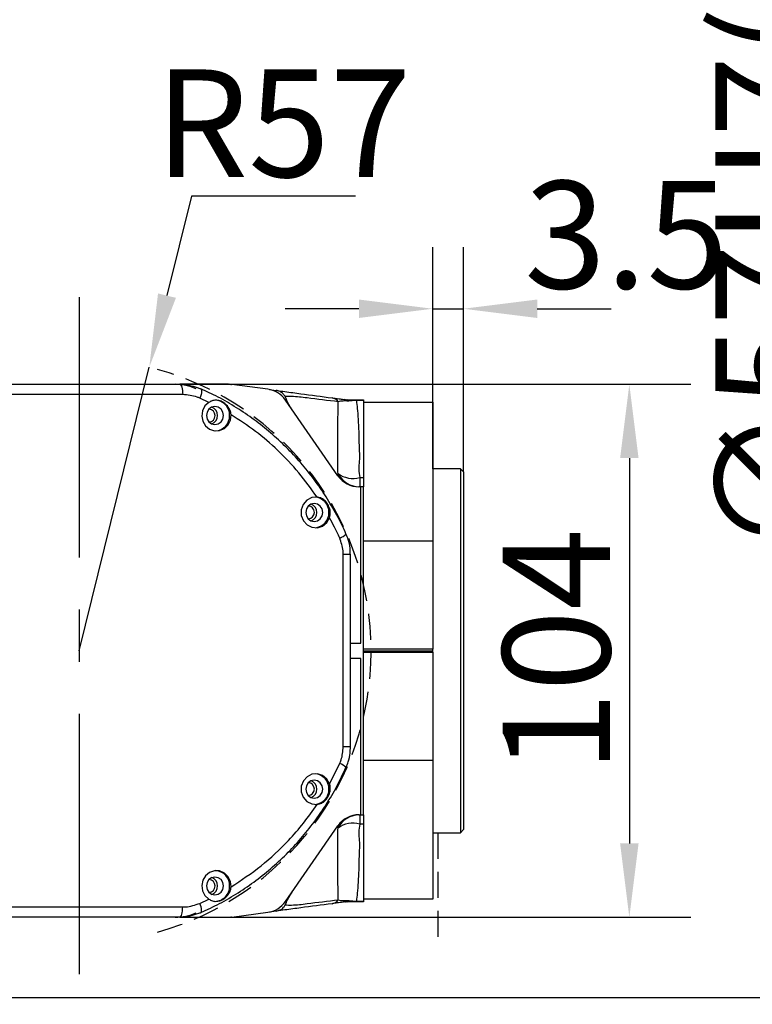
# Model space of a CAD drawing. Units: millimetres. Extents: x -3 to 420, y 0 to 297.
# Drawn here: x 338 to 374, y 42 to 90 of the extents above; entities that cross this region are included whole.
import ezdxf

# ---------------------------------------------------------------- set-up
doc = ezdxf.new("R2010")
doc.units = ezdxf.units.MM
doc.header["$PDSIZE"] = -1
doc.linetypes.add('CENTERX2', pattern=[20.32, 12.7, -2.54, 2.54, -2.54])
doc.linetypes.add('HIDDEN', pattern=[1.905, 1.27, -0.635])
for name, color, linetype, lineweight in [('中心线层', 7, 'CENTERX2', 25), ('尺寸线层', 3, 'Continuous', 18), ('粗实线层', 7, 'Continuous', 25), ('虚线层', 7, 'HIDDEN', 25)]:
    doc.layers.add(name, color=color, linetype=linetype, lineweight=lineweight)
doc.styles.add('标准', font='txt', dxfattribs={"width": 0.667})
doc.dimstyles.new('ISO_尺寸', dxfattribs={"dimscale": 1.5, "dimtxt": 3.5, "dimasz": 4, "dimexe": 2, "dimexo": 0, "dimtad": 1, "dimdsep": 46, "dimtxsty": '标准', "dimblk": '_CAXARROW', "dimcen": 0, "dimdle": 6, "dimazin": 2, "dimtfac": 0.707107, "dimtdec": 3, "dimtmove": 2, "dimatfit": 3, "dimfxl": 1, "dimfrac": 2, "dimtolj": 1, "dimtzin": 0, "dimarcsym": 1})

# ---------------------------------------------------------------- blocks, each defined once
blk = doc.blocks.new('_CAXARROW')
blk.add_hatch(color=0).paths.add_polyline_path([(0, 0), (-1, 0.125), (-1, -0.125)], flags=0)
blk = doc.blocks.new('*D80')
at = {"layer": 'Defpoints', "color": 0}
for p in [(361.235, 111.098), (361.235, 96.848), (386.316, 96.848)]:
    blk.add_point(p, dxfattribs=at)
at = {"layer": '尺寸线层', "color": 0, "linetype": 'Continuous', "lineweight": -2}
for p, q in [((361.235, 111.098), (389.316, 111.098)), ((386.316, 107.498), (386.316, 100.448)), ((361.235, 96.848), (389.316, 96.848)), ((386.316, 96.848), (386.316, 63.109))]:
    blk.add_line(p, q, dxfattribs=at)
at = {"layer": '尺寸线层', "color": 0, "lineweight": -2, "xscale": 3.6, "yscale": 3.6, "zscale": 3.6}
for p, rotation in [((386.316, 111.098), 90), ((386.316, 96.848), 270)]:
    blk.add_blockref('_CAXARROW', p, dxfattribs=dict(at, rotation=rotation))
at = {"layer": '尺寸线层', "color": 0, "insert": (386.316, 76.853), "char_height": 5.25, "attachment_point": 5, "rotation": 90, "style": '标准', "bg_fill": 3, "box_fill_scale": 1.1, "bg_fill_color": 257, "bg_fill_transparency": 0}
blk.add_mtext('\\fSimSun|b0|i0|c134|p34;∅\\fSimSun|b0|i0|c134|p0;57H7({\\H0.707107x;\\S+0.03^  0;})\\PH7深10', dxfattribs=at)
blk = doc.blocks.new('*D83')
at = {"layer": 'Defpoints', "color": 0}
for p in [(345.756, 71.764), (345.756, 45.764), (367.689, 45.764)]:
    blk.add_point(p, dxfattribs=at)
at = {"layer": '尺寸线层', "color": 0, "linetype": 'Continuous', "lineweight": -2}
for p, q in [((345.756, 71.764), (370.689, 71.764)), ((367.689, 68.164), (367.689, 49.364)), ((345.756, 45.764), (370.689, 45.764))]:
    blk.add_line(p, q, dxfattribs=at)
at = {"layer": '尺寸线层', "color": 0, "lineweight": -2, "xscale": 3.6, "yscale": 3.6, "zscale": 3.6}
for p, rotation in [((367.689, 71.764), 90), ((367.689, 45.764), 270)]:
    blk.add_blockref('_CAXARROW', p, dxfattribs=dict(at, rotation=rotation))
at = {"layer": '尺寸线层', "color": 0, "insert": (364.127, 58.764), "char_height": 5.25, "attachment_point": 5, "rotation": 90, "style": '标准', "bg_fill": 3, "box_fill_scale": 1.1, "bg_fill_color": 257, "bg_fill_transparency": 0}
blk.add_mtext('\\A1;\\fSimSun|b0|i0|c134|p0;104', dxfattribs=at)
blk = doc.blocks.new('*D94')
at = {"layer": 'Defpoints', "color": 0}
for p in [(359.596, 75.451), (358.096, 67.639), (359.596, 67.489)]:
    blk.add_point(p, dxfattribs=at)
at = {"layer": '尺寸线层', "color": 0, "linetype": 'Continuous', "lineweight": -2}
for p, q in [((358.096, 67.639), (358.096, 78.451)), ((359.596, 67.489), (359.596, 78.451)), ((354.496, 75.451), (350.896, 75.451)), ((358.096, 75.451), (359.596, 75.451)), ((363.196, 75.451), (366.796, 75.451))]:
    blk.add_line(p, q, dxfattribs=at)
at = {"layer": '尺寸线层', "color": 0, "lineweight": -2, "xscale": 3.6, "yscale": 3.6, "zscale": 3.6}
blk.add_blockref('_CAXARROW', (358.096, 75.451), dxfattribs=at)
at = {"layer": '尺寸线层', "color": 0, "lineweight": -2, "xscale": 3.6, "yscale": 3.6, "zscale": 3.6, "rotation": 180}
blk.add_blockref('_CAXARROW', (359.596, 75.451), dxfattribs=at)
at = {"layer": '尺寸线层', "color": 0, "insert": (367.539, 79.061), "char_height": 5.25, "attachment_point": 5, "style": '标准', "bg_fill": 3, "box_fill_scale": 1.1, "bg_fill_color": 257, "bg_fill_transparency": 0}
blk.add_mtext('\\A1;{3.5}', dxfattribs=at)
blk = doc.blocks.new('*D85')
at = {"layer": 'Defpoints', "color": 0}
for p in [(344.27, 72.596), (340.846, 58.764)]:
    blk.add_point(p, dxfattribs=at)
at = {"layer": '尺寸线层', "color": 0, "linetype": 'Continuous', "lineweight": -2}
for p, q in [((346.335, 80.939), (345.135, 76.091)), ((354.335, 80.939), (346.335, 80.939)), ((340.846, 58.764), (344.27, 72.596))]:
    blk.add_line(p, q, dxfattribs=at)
at = {"layer": '尺寸线层', "color": 0, "lineweight": -2, "xscale": 3.6, "yscale": 3.6, "zscale": 3.6, "rotation": 256.0974421972288}
blk.add_blockref('_CAXARROW', (344.27, 72.596), dxfattribs=at)
at = {"layer": '尺寸线层', "color": 0, "insert": (350.804, 84.501), "char_height": 5.25, "attachment_point": 5, "style": '标准', "bg_fill": 3, "box_fill_scale": 1.1, "bg_fill_color": 257, "bg_fill_transparency": 0}
blk.add_mtext('\\A1;\\fSimSun|b0|i0|c134|p0;R57', dxfattribs=at)

msp = doc.modelspace()

# ---------------------------------------------------------------- linework, layer by layer
at = {"layer": '中心线层'}
msp.add_line((340.84648368, 76.01143367), (340.84648368, 41.51606455), dxfattribs=at)
at = {"layer": '粗实线层'}
for p, q in [((336.36223866, 71.76374911), (345.75624024, 71.76374911)), ((348.13955435, 71.76374911), (345.75624024, 71.76374911)), ((348.25437905, 71.75936306), (348.28639435, 71.75509435)), ((350.04776273, 71.52331491), (348.30271209, 71.75305518)), ((345.90246744, 71.26374911), (336.50846586, 71.26374911)), ((346.77589584, 71.5463578), (346.79220265, 71.54298239)), ((347.09232976, 71.39575568), (346.78997032, 71.53800251)), ((350.13583111, 71.50850278), (350.45655362, 71.46573978)), ((347.17548399, 70.87986476), (346.73429305, 71.0865533)), ((353.47362455, 67.30150665), (350.91183948, 70.99625128)), ((354.37898974, 71.01374911), (354.72148368, 71.01374911)), ((354.37898974, 71.01374911), (354.37898974, 70.97453342)), ((354.72148368, 70.97453342), (354.37898974, 70.97453342)), ((354.72148368, 71.01374911), (354.72148368, 70.97453342)), ((354.72148368, 70.97453342), (354.72148368, 67.21633531)), ((354.72148368, 70.88874911), (358.09648368, 70.88874911)), ((354.72148368, 70.88874911), (354.72148368, 67.21633531)), ((358.09648368, 70.88874911), (358.09648368, 64.10667668)), ((359.44648368, 67.63874911), (358.09648368, 67.63874911)), ((359.59648368, 67.48874911), (359.44648368, 67.63874911)), ((359.44648368, 67.63874911), (359.44648368, 49.88874911)), ((359.59648368, 67.48874911), (359.59648368, 50.03874911)), ((354.53432, 67.21633531), (354.53432, 66.76374911)), ((354.53432, 67.21633531), (354.72148368, 67.21633531)), ((354.72148368, 67.21633531), (354.72148368, 66.76374911)), ((354.59648368, 66.76374911), (354.50085904, 66.76374911)), ((354.59648368, 59.13874911), (354.59648368, 66.76374911)), ((354.72148368, 66.76374911), (354.59648368, 66.76374911)), ((354.72148368, 50.76374911), (354.72148368, 66.76374911)), ((358.09648368, 64.10667668), (354.72148368, 64.10667668)), ((358.09648368, 64.10667668), (358.09648368, 58.83874911)), ((353.73391195, 54.07333335), (353.73391195, 63.45416487)), ((354.08768278, 63.45416487), (353.73391195, 63.45416487)), ((354.08768475, 54.07333335), (354.08768475, 63.45416487)), ((354.08768475, 59.13874911), (354.59648368, 59.13874911)), ((358.09648368, 58.83874911), (354.72148368, 58.83874911)), ((354.72148368, 58.76374911), (358.09648368, 58.76374911)), ((354.72148368, 58.68874911), (358.09648368, 58.68874911)), ((358.09648368, 58.76374911), (358.09648368, 58.83874911)), ((358.09648368, 58.68874911), (358.09648368, 58.76374911)), ((358.09648368, 58.68874911), (358.09648368, 53.42082154)), ((354.59648368, 58.38874911), (354.08768475, 58.38874911)), ((354.59648368, 50.76374911), (354.59648368, 58.38874911)), ((354.08768317, 54.07333335), (353.73391195, 54.07333335)), ((354.72148368, 53.42082154), (358.09648368, 53.42082154)), ((358.09648368, 53.42082154), (358.09648368, 46.63874911)), ((353.06645118, 52.26953991), (353.56145506, 53.2652926)), ((354.50085904, 50.76374911), (354.59648368, 50.76374911)), ((354.53432, 50.76374911), (354.53432, 50.3111629)), ((354.59648368, 50.76374911), (354.72148368, 50.76374911)), ((354.72148368, 50.76374911), (354.72148368, 50.3111629)), ((350.91183948, 46.53124693), (353.47362455, 50.22599156)), ((351.98422658, 49.9979951), (351.98206973, 49.99617112)), ((354.72148368, 50.3111629), (354.53432, 50.3111629)), ((354.72148368, 50.3111629), (354.72148368, 46.63874911)), ((354.72148368, 50.3111629), (354.72148368, 46.55296479)), ((359.59648368, 50.03874911), (359.44648368, 49.88874911)), ((358.09648368, 49.88874911), (359.44648368, 49.88874911)), ((346.73429305, 46.44094491), (347.17548399, 46.64763345)), ((358.09648368, 46.63874911), (354.72148368, 46.63874911)), ((336.48952236, 46.26374911), (345.90246744, 46.26374911)), ((346.78920276, 45.9913021), (347.1472774, 46.16207198)), ((354.37898974, 46.55296479), (354.72148368, 46.55296479)), ((354.37898974, 46.55296479), (354.37898974, 46.51374911)), ((354.72148368, 46.51374911), (354.37898974, 46.51374911)), ((354.72148368, 46.55296479), (354.72148368, 46.51374911)), ((345.75624024, 45.76374911), (336.34329516, 45.76374911)), ((345.75624024, 45.76374911), (348.13955435, 45.76374911)), ((346.77589584, 45.98114041), (346.79230046, 45.98456042)), ((348.28639435, 45.77240386), (348.25437905, 45.76813516)), ((348.30271209, 45.77444303), (350.04776273, 46.00418331)), ((350.45655362, 46.06175843), (350.13583111, 46.01899543))]:
    msp.add_line(p, q, dxfattribs=at)
for points in [[(345.75624024, 71.76374911), (345.78476775, 71.75414175), (345.81219897, 71.72568887), (345.83747972, 71.67948391), (345.85963848, 71.6173025), (345.87782371, 71.54153422), (345.89133656, 71.45509082), (345.89965773, 71.36129427), (345.90246744, 71.26374911)], [(346.79220265, 71.54298239), (346.80081425, 71.53752279), (346.81755686, 71.51135727), (346.82548026, 71.46886677), (346.82427996, 71.41168418), (346.81400208, 71.34200699), (346.7950416, 71.26251287), (346.76812715, 71.17625671), (346.73429305, 71.0865533)], [(347.17548399, 70.87986476), (346.98677855, 70.70635045), (346.86689041, 70.47541748), (346.83053597, 70.21541315), (346.88217779, 69.95825328), (347.01547678, 69.73550453), (347.21407033, 69.57450956), (347.45358086, 69.49503068), (347.70460819, 69.50682403), (347.93633842, 69.60844194), (348.12032641, 69.78741071), (348.23398742, 70.02176173), (348.26336945, 70.28272813)], [(347.89266183, 70.23858571), (347.86081514, 70.40600971), (347.77012343, 70.54794492), (347.6343937, 70.642783), (347.47428956, 70.67608571), (347.31418543, 70.642783), (347.1784557, 70.54794492), (347.08776399, 70.40600971), (347.0559173, 70.23858571), (347.08776399, 70.07116171), (347.1784557, 69.92922649), (347.31418543, 69.83438841), (347.47428956, 69.80108571), (347.6343937, 69.83438841), (347.77012343, 69.92922649), (347.86081514, 70.07116171), (347.89266183, 70.23858571)], [(352.45712663, 66.26067371), (352.19358699, 66.2344049), (351.95711366, 66.10994872), (351.77992551, 65.90426197), (351.68616393, 65.64536892), (351.68860367, 65.36854303), (351.78691233, 65.11150107), (351.96769563, 64.9092643), (352.20632233, 64.78938693), (352.4702802, 64.76820192), (352.7236057, 64.84859568), (352.93178393, 65.01961476), (353.06645118, 65.2579583)], [(352.73750158, 65.51374911), (352.70565489, 65.68117311), (352.61496318, 65.82310832), (352.47923345, 65.9179464), (352.31912931, 65.95124911), (352.15902518, 65.9179464), (352.02329545, 65.82310832), (351.93260374, 65.68117311), (351.90075705, 65.51374911), (351.93260374, 65.34632511), (352.02329545, 65.20438989), (352.15902518, 65.10955181), (352.31912931, 65.07624911), (352.47923345, 65.10955181), (352.61496318, 65.20438989), (352.70565489, 65.34632511), (352.73750158, 65.51374911)], [(353.06645118, 52.26953991), (352.93178393, 52.50788345), (352.7236057, 52.67890254), (352.4702802, 52.75929629), (352.20632233, 52.73811129), (351.96769563, 52.61823392), (351.78691233, 52.41599715), (351.68860367, 52.15895519), (351.68616393, 51.88212929), (351.77992551, 51.62323624), (351.95711366, 51.41754949), (352.19358699, 51.29309331), (352.45712663, 51.26682451)], [(352.73750158, 52.01374911), (352.70565489, 52.18117311), (352.61496318, 52.32310832), (352.47923345, 52.4179464), (352.31912931, 52.45124911), (352.15902518, 52.4179464), (352.02329545, 52.32310832), (351.93260374, 52.18117311), (351.90075705, 52.01374911), (351.93260374, 51.84632511), (352.02329545, 51.70438989), (352.15902518, 51.60955181), (352.31912931, 51.57624911), (352.47923345, 51.60955181), (352.61496318, 51.70438989), (352.70565489, 51.84632511), (352.73750158, 52.01374911)], [(348.26336945, 47.24477009), (348.23398742, 47.50573649), (348.12032641, 47.7400875), (347.93633842, 47.91905627), (347.70460819, 48.02067419), (347.45358086, 48.03246753), (347.21407033, 47.95298866), (347.01547678, 47.79199369), (346.88217779, 47.56924493), (346.83053597, 47.31208506), (346.86689041, 47.05208073), (346.98677855, 46.82114777), (347.17548399, 46.64763345)], [(347.89266183, 47.28891251), (347.86081514, 47.45633651), (347.77012343, 47.59827172), (347.6343937, 47.6931098), (347.47428956, 47.72641251), (347.31418543, 47.6931098), (347.1784557, 47.59827172), (347.08776399, 47.45633651), (347.0559173, 47.28891251), (347.08776399, 47.12148851), (347.1784557, 46.97955329), (347.31418543, 46.88471521), (347.47428956, 46.85141251), (347.6343937, 46.88471521), (347.77012343, 46.97955329), (347.86081514, 47.12148851), (347.89266183, 47.28891251)], [(345.75624024, 45.76374911), (345.78476775, 45.77335647), (345.81219897, 45.80180934), (345.83747972, 45.8480143), (345.85963848, 45.91019572), (345.87782371, 45.98596399), (345.89133656, 46.07240739), (345.89965773, 46.16620395), (345.90246744, 46.26374911)], [(346.79230046, 45.98456042), (346.80081425, 45.98997543), (346.81755686, 46.01614095), (346.82548026, 46.05863144), (346.82427996, 46.11581403), (346.81400208, 46.18549122), (346.7950416, 46.26498535), (346.76812715, 46.35124151), (346.73429305, 46.44094491)]]:
    msp.add_lwpolyline(points, dxfattribs=at)
for centre, radius, start, end in [((345.53689944, 69.26374911), 2.5, 65.929385377, 90), ((348.13955435, 70.51374911), 1.25, 82.5, 90), ((348.18829719, 71.26374911), 0.5, 82.405356631, 90), ((349.88460499, 70.28400883), 1.25, 34.735859336, 82.5), ((353.12291099, 70.66263173), 0.4436819, 34.220221001, 81.942192717), ((347.16592442, 70.24555187), 0.43433887, 359.081019773, 68.08082726), ((347.46075905, 70.25772034), 0.7309906, 358.500036562, 88.939403975), ((353.9294499, 72.26374911), 1.25, 262.405356631, 270), ((353.91265392, 71.84186875), 0.8296006, 262.409604418, 269.878885325), ((347.17484767, 70.24526771), 0.30589782, 358.748337766, 88.691102771), ((347.17484767, 70.23190371), 0.30589782, 271.308897229, 1.251662234), ((347.16592442, 70.23161954), 0.43433887, 291.919172754, 0.918980227), ((347.45661938, 70.22261102), 0.73505339, 274.230716307, 1.245289102), ((354.50085904, 68.01374911), 1.25, 214.735859336, 270), ((354.5443277, 67.95893153), 1.19522432, 207.069577796, 269.520252452), ((354.20866484, 68.3848441), 1.21303919, 233.082466391, 285.572778662), ((352.01968742, 65.52043111), 0.30589782, 358.748337766, 88.691102771), ((352.01076417, 65.52071527), 0.43433887, 359.081019778, 68.080826944), ((352.3042684, 65.53227662), 0.73230493, 358.550246401, 85.973748179), ((352.01968742, 65.50706711), 0.30589782, 271.308897229, 1.251662234), ((352.01076417, 65.50678294), 0.43433887, 291.91917305, 0.918980222), ((352.30145913, 65.49777442), 0.73505339, 274.230716315, 1.245289102), ((353.29673569, 65.00369545), 0.78732683, 289.647078695, 316.922650079), ((353.2964969, 52.52336106), 0.78782311, 43.089617426, 70.347367271), ((352.01076417, 52.02071527), 0.43433887, 359.081019777, 68.080827027), ((352.3042684, 52.03227662), 0.73230493, 358.550246401, 85.973748178), ((352.01968742, 52.02043111), 0.30589782, 358.748337766, 88.691102771), ((352.01968742, 52.00706711), 0.30589782, 271.308897229, 1.251662234), ((352.01076417, 52.00678294), 0.43433887, 291.919172973, 0.918980223), ((352.30145913, 51.99777442), 0.73505339, 274.230716318, 1.245289102), ((354.50085904, 49.51374911), 1.25, 90, 145.264140664), ((354.5443277, 49.56856669), 1.19522432, 90.479747548, 152.930422204), ((354.20866484, 49.14265411), 1.21303919, 74.427221338, 126.917533609), ((347.45942865, 47.30744002), 0.73230493, 358.550246401, 85.97374818), ((347.17484767, 47.29559451), 0.30589782, 358.748337766, 88.691102771), ((347.16592442, 47.29587867), 0.43433887, 359.081019777, 68.080827026), ((347.17484767, 47.28223051), 0.30589782, 271.308897229, 1.251662234), ((347.16592442, 47.28194634), 0.43433887, 291.919172974, 0.918980223), ((347.45802396, 47.27239338), 0.7336612, 271.270377505, 1.290181957), ((353.12291099, 46.86486649), 0.4436819, 278.057807283, 325.779778999), ((349.88460499, 47.24348938), 1.25, 277.5, 325.264140664), ((353.9294499, 45.26374911), 1.25, 90, 97.594643369), ((353.91265392, 45.68562947), 0.8296006, 90.121114675, 97.590395582), ((345.53689944, 48.26374911), 2.5, 270, 294.070614623), ((348.13955435, 47.01374911), 1.25, 270, 277.5), ((348.18829719, 46.26374911), 0.5, 270, 277.594643369)]:
    msp.add_arc(centre, radius, start, end, dxfattribs=at)
for points, knots in [([(345.75624024, 71.76374911), (346.0489947, 71.7377034), (346.39975362, 71.70649716), (346.7225204, 71.56908194), (346.77589584, 71.5463578)], [0, 0, 0, 0, 3.4975978265, 4.1905889935, 4.1905889935, 4.1905889935, 4.1905889935]), ([(346.73429305, 71.0865533), (346.69085914, 71.10504269), (346.42755506, 71.21712867), (346.14141044, 71.24253431), (345.90246744, 71.26374911)], [0, 0, 0, 0, 0.5639096577, 3.4185205413, 3.4185205413, 3.4185205413, 3.4185205413]), ([(353.86580718, 64.46317717), (353.85136779, 64.49843073), (353.70621779, 64.8528123), (353.3647868, 65.49722386), (352.8390375, 66.38892415), (352.24100853, 67.23759736), (351.58297473, 68.04159238), (350.86738971, 68.79297745), (350.09928782, 69.48758157), (349.28314667, 70.12511916), (348.4186407, 70.6976874), (347.6860384, 71.12364538), (347.23213745, 71.33167861), (347.09232976, 71.39575568)], [0, 0, 0, 0, 0.4505808899, 4.5294021449, 8.6312290158, 12.7534759453, 16.8927944543, 21.0455568486, 25.1877618328, 29.3443038161, 33.5307839857, 37.7346907346, 39.605913707, 39.605913707, 39.605913707, 39.605913707]), ([(350.45655362, 71.46573978), (350.45873671, 71.4654487), (350.62210967, 71.44366564), (351.00956553, 71.39200486), (351.91770191, 71.27092001), (352.67814335, 71.16952782), (353.18510283, 71.10193322)], [0, 0, 0, 0, 0.0212681483, 1.5916179802, 4.7313584878, 11.0107845314, 11.0107845314, 11.0107845314, 11.0107845314]), ([(350.9023944, 71.16406899), (350.86999952, 71.21440039), (350.80531171, 71.31490483), (350.64643741, 71.42258051), (350.5224562, 71.45076058), (350.45655362, 71.46573978)], [0, 0, 0, 0, 0.7146319668, 1.4270153634, 2.2353660619, 2.2353660619, 2.2353660619, 2.2353660619]), ([(353.48978363, 70.91214744), (352.98179274, 70.97423929), (352.21912877, 71.06745988), (351.36640518, 71.17772599), (351.00671649, 71.16713945), (350.9023944, 71.16406899)], [0, 0, 0, 0, 6.101289674, 9.1600731684, 10.4096441132, 10.4096441132, 10.4096441132, 10.4096441132]), ([(351.18835835, 70.59744085), (351.15041255, 70.65689701), (351.03624754, 70.83577883), (350.95598172, 71.03263994), (350.9023944, 71.16406899)], [0, 0, 0, 0, 0.8454929506, 2.5437786387, 2.5437786387, 2.5437786387, 2.5437786387]), ([(353.18510283, 71.10193322), (353.28733796, 71.08830187), (353.43400538, 71.06874621), (353.68779213, 71.03490798), (353.78723407, 71.02164905), (353.80307178, 71.01953736)], [0, 0, 0, 0, 1.6439357678, 2.3584046267, 2.4937512456, 2.4937512456, 2.4937512456, 2.4937512456]), ([(348.26336945, 70.28272813), (348.25205105, 70.35219008), (348.22665315, 70.50805914), (348.09673437, 70.70418806), (347.91899456, 70.86475909), (347.71809992, 70.96798312), (347.51775163, 70.99987772), (347.33466183, 70.96835557), (347.22109094, 70.90521877), (347.17548399, 70.87986476)], [0, 0, 0, 0, 0.7921054638, 1.7774439337, 2.6212645142, 3.4721459281, 4.3762634852, 5.3032369078, 5.9252789288, 5.9252789288, 5.9252789288, 5.9252789288]), ([(353.47654369, 67.70065146), (353.47654369, 67.70065531), (353.47629411, 67.94213875), (353.47593019, 68.45551342), (353.47528449, 69.18358721), (353.4759119, 69.86145976), (353.47786086, 70.45007217), (353.48580948, 70.75812637), (353.48978363, 70.91214744)], [0, 0, 0, 0, 0.0000357981, 2.24861116, 4.9438106088, 7.6388823796, 10.2427841158, 12.8464818302, 12.8464818302, 12.8464818302, 12.8464818302]), ([(353.97588557, 70.94788593), (353.94588609, 70.94926746), (353.84984475, 70.95369032), (353.65313541, 70.9499332), (353.55777385, 70.92787462), (353.48978363, 70.91214744)], [0, 0, 0, 0, 0.2257905023, 0.722853109, 1.9575536763, 1.9575536763, 1.9575536763, 1.9575536763]), ([(353.97588557, 70.94788593), (353.97453888, 70.9484038), (353.9691522, 70.95047523), (353.9599323, 70.95438071), (353.94499361, 70.96132274), (353.91475121, 70.97684563), (353.86503045, 71.00481259), (353.82668865, 71.0139247), (353.80307178, 71.01953736)], [0, 0, 0, 0, 0.01350130589, 0.05400446235, 0.09396355027, 0.17116835893, 0.39386894241, 0.75105154973, 0.75105154973, 0.75105154973, 0.75105154973]), ([(353.9294499, 71.01374911), (353.92227791, 71.01372154), (353.91330967, 71.01368706), (353.90839078, 71.01312364), (353.90809876, 71.01274), (353.91024518, 71.0123799), (353.91090027, 71.01227)], [0, 0, 0, 0, 0.058770604129, 0.073489881936, 0.088372257913, 0.094909621437, 0.094909621437, 0.094909621437, 0.094909621437]), ([(353.91090027, 71.01227), (353.93020243, 71.00681146), (353.96383834, 70.99729942), (353.98023892, 70.96986563), (353.97900555, 70.95560274), (353.97761906, 70.95139533), (353.97645864, 70.94894534), (353.97610052, 70.94828331), (353.97588557, 70.94788593)], [0, 0, 0, 0, 0.20091613799, 0.35011614292, 0.38164173041, 0.40925420528, 0.41342762952, 0.41969401794, 0.41969401794, 0.41969401794, 0.41969401794]), ([(353.9294499, 71.01374911), (353.99420834, 71.01374911), (354.13216432, 71.01374911), (354.29342634, 71.01374911), (354.37898974, 71.01374911)], [0, 0, 0, 0, 0.8440808032, 1.7981593631, 1.7981593631, 1.7981593631, 1.7981593631]), ([(354.37898974, 70.97453342), (354.33075243, 70.97393066), (354.26869647, 70.97315522), (354.13609158, 70.96608008), (354.04883123, 70.9575596), (353.98490478, 70.94908201), (353.97588557, 70.94788593)], [0, 0, 0, 0, 0.4851559777, 0.6241398075, 1.4769984338, 1.6170912372, 1.6170912372, 1.6170912372, 1.6170912372]), ([(354.37898974, 70.97453342), (354.39026564, 70.84954587), (354.41487067, 70.57681192), (354.46226033, 70.06845054), (354.49324041, 69.46072934), (354.49974167, 68.77777312), (354.5402824, 68.15184679), (354.4679508, 67.62414697), (354.5123113, 67.3515698), (354.53432, 67.21633531)], [0, 0, 0, 0, 2.181612715, 4.7604730347, 7.3393584736, 9.9285699614, 12.5177884081, 13.8024389362, 15.0673702494, 15.0673702494, 15.0673702494, 15.0673702494]), ([(352.45712663, 66.26067371), (352.16816446, 66.66440595), (351.58661565, 67.47693449), (350.56718618, 68.54259791), (349.46467047, 69.49875545), (348.66527783, 70.0204415), (348.26336945, 70.28272813)], [0, 0, 0, 0, 5.9044037233, 11.8828669989, 17.6200273184, 23.4210438942, 23.4210438942, 23.4210438942, 23.4210438942]), ([(353.47493651, 67.30107117), (353.47493593, 67.30107202), (353.45500267, 67.33047587), (353.46751889, 67.37274765), (353.48003476, 67.4150182)], [0, 0, 0, 0, 0.00001351244, 0.46622219612, 0.46622219612, 0.46622219612, 0.46622219612]), ([(353.48003476, 67.4150182), (353.47087087, 67.50790684), (353.46170669, 67.60079851), (353.47654321, 67.7006482), (353.47654369, 67.70065146)], [0, 0, 0, 0, 1.14486403, 1.1449014582, 1.1449014582, 1.1449014582, 1.1449014582]), ([(353.06645118, 65.2579583), (353.0844513, 65.34102736), (353.11820814, 65.49681237), (353.06624617, 65.73911628), (352.96094525, 65.95495713), (352.80896295, 66.12358206), (352.64484986, 66.22730419), (352.51519154, 66.25035214), (352.45712663, 66.26067371)], [0, 0, 0, 0, 0.9844087949, 1.8461280349, 2.8436456586, 3.6974661585, 4.5896620562, 5.313266037, 5.313266037, 5.313266037, 5.313266037]), ([(353.56145506, 64.26220561), (353.4785355, 64.44244992), (353.32337135, 64.7797341), (353.14807114, 65.10603313), (353.06645118, 65.2579583)], [0, 0, 0, 0, 2.3775890309, 4.4490899421, 4.4490899421, 4.4490899421, 4.4490899421]), ([(354.07983799, 63.45415184), (354.07870054, 63.56068689), (354.07602567, 63.81121968), (354.0002207, 64.15440644), (353.90398182, 64.37429264), (353.86518605, 64.46293307)], [0, 0, 0, 0, 1.2759353395, 3.0005492195, 4.1653144818, 4.1653144818, 4.1653144818, 4.1653144818]), ([(353.73391195, 63.45416487), (353.7323613, 63.51773947), (353.72558301, 63.79564054), (353.6329199, 64.05905313), (353.56145506, 64.26220561)], [0, 0, 0, 0, 0.760121721, 3.3226891788, 3.3226891788, 3.3226891788, 3.3226891788]), ([(353.56145506, 53.2652926), (353.58584223, 53.32355022), (353.69243723, 53.5781911), (353.71585318, 53.85774034), (353.73391195, 54.07333335)], [0, 0, 0, 0, 0.760140082, 3.3225311, 3.3225311, 3.3225311, 3.3225311]), ([(353.86387391, 53.06513712), (353.90489199, 53.15788289), (354.00451955, 53.38315024), (354.0766699, 53.72729513), (354.07965511, 53.97306689), (354.08087262, 54.07330431)], [0, 0, 0, 0, 1.2204082585, 2.9642122839, 4.1652649629, 4.1652649629, 4.1652649629, 4.1652649629]), ([(347.1472774, 46.16207198), (347.29287674, 46.22969198), (347.75592031, 46.44474107), (348.49989134, 46.88264381), (349.37279212, 47.46874459), (350.19582698, 48.12150728), (350.96447248, 48.82956085), (351.67319341, 49.59047362), (352.322059, 50.39965222), (352.90941107, 51.25718279), (353.43232204, 52.14390439), (353.72287369, 52.76215264), (353.86501203, 53.06460072)], [0, 0, 0, 0, 1.9530981075, 6.2113568128, 10.4521933376, 14.6727436813, 18.8719265677, 23.011980445, 27.1293312264, 31.2585307836, 35.3908302321, 39.3484150018, 39.3484150018, 39.3484150018, 39.3484150018]), ([(352.45712663, 51.26682451), (352.53547155, 51.28306088), (352.68239433, 51.31350947), (352.86090028, 51.45047037), (353.00011025, 51.63699046), (353.08700291, 51.86144981), (353.11510397, 52.07403959), (353.0814999, 52.20907002), (353.06645118, 52.26953991)], [0, 0, 0, 0, 0.9844439692, 1.8461600625, 2.8437009561, 3.6975127252, 4.5897895007, 5.3134415973, 5.3134415973, 5.3134415973, 5.3134415973]), ([(348.26336945, 47.24477009), (348.75944339, 47.57370824), (349.76033039, 48.2373793), (350.91296764, 49.32516129), (351.809146, 50.34656001), (352.24063004, 50.95935525), (352.45712663, 51.26682451)], [0, 0, 0, 0, 7.1898197166, 14.5062993393, 18.9477261859, 23.4203304084, 23.4203304084, 23.4203304084, 23.4203304084]), ([(353.48003476, 50.11248001), (353.4675189, 50.15475057), (353.45500267, 50.19702235), (353.47493593, 50.2264262), (353.47493651, 50.22642705)], [0, 0, 0, 0, 0.46620868348, 0.46622219592, 0.46622219592, 0.46622219592, 0.46622219592]), ([(353.47654369, 49.82684675), (353.47654321, 49.82685001), (353.46170669, 49.9266997), (353.47087087, 50.01959137), (353.48003476, 50.11248001)], [0, 0, 0, 0, 0.0000374282, 1.1449014583, 1.1449014583, 1.1449014583, 1.1449014583]), ([(354.53432, 50.3111629), (354.5123113, 50.17592841), (354.4679508, 49.90335124), (354.5402824, 49.37565142), (354.49974167, 48.74972509), (354.49324041, 48.06676888), (354.46226033, 47.45904767), (354.41487067, 46.9506863), (354.39026564, 46.67795234), (354.37898974, 46.55296479)], [0, 0, 0, 0, 1.2649313132, 2.5495818413, 5.138800288, 7.7280117758, 10.3068972146, 12.8857575344, 15.0673702494, 15.0673702494, 15.0673702494, 15.0673702494]), ([(353.48978363, 46.61535077), (353.48580948, 46.76937184), (353.47786086, 47.07742604), (353.4759119, 47.66603845), (353.47528449, 48.34391101), (353.47593019, 49.07198479), (353.47629411, 49.58535947), (353.47654369, 49.8268429), (353.47654369, 49.82684675)], [0, 0, 0, 0, 2.6036883642, 5.2075807494, 7.902642842, 10.5978326119, 12.846399899, 12.8464356969, 12.8464356969, 12.8464356969, 12.8464356969]), ([(347.17548399, 46.64763345), (347.2338334, 46.61641511), (347.36477118, 46.54636025), (347.55988284, 46.5286451), (347.7619422, 46.57654065), (347.96071863, 46.69267856), (348.12866376, 46.8629226), (348.23659937, 47.05418952), (348.25569873, 47.19016099), (348.26336945, 47.24477009)], [0, 0, 0, 0, 0.7921339941, 1.7775720053, 2.6213811385, 3.4722483759, 4.3764690515, 5.3035443761, 5.9257822845, 5.9257822845, 5.9257822845, 5.9257822845]), ([(350.9023944, 46.36342923), (350.94003903, 46.44745043), (351.04732262, 46.68690284), (351.18547023, 46.91024774), (351.27514336, 47.05522339)], [0, 0, 0, 0, 1.1041272917, 3.1466571001, 3.1466571001, 3.1466571001, 3.1466571001]), ([(350.9023944, 46.36342923), (351.00671649, 46.36035876), (351.36640518, 46.34977222), (352.21912877, 46.46003833), (352.98179274, 46.55325893), (353.48978363, 46.61535077)], [0, 0, 0, 0, 1.2495709448, 4.3083544393, 10.4096441132, 10.4096441132, 10.4096441132, 10.4096441132]), ([(353.48978363, 46.61535077), (353.53008436, 46.60534346), (353.61169007, 46.58507946), (353.76598366, 46.57218658), (353.91982185, 46.57762892), (353.97588557, 46.57961228)], [0, 0, 0, 0, 0.7496267586, 1.5179336478, 1.9584795213, 1.9584795213, 1.9584795213, 1.9584795213]), ([(345.90246744, 46.26374911), (345.94935199, 46.26455468), (346.2335826, 46.26943831), (346.50644227, 46.36289998), (346.73429305, 46.44094491)], [0, 0, 0, 0, 0.563865963, 3.4183536125, 3.4183536125, 3.4183536125, 3.4183536125]), ([(353.18510283, 46.42556499), (352.67814335, 46.3579704), (351.91770191, 46.2565782), (351.00956553, 46.13549335), (350.62210967, 46.08383257), (350.45873671, 46.06204951), (350.45655362, 46.06175843)], [0, 0, 0, 0, 6.2794260436, 9.4191665512, 10.9895163831, 11.0107845314, 11.0107845314, 11.0107845314, 11.0107845314]), ([(350.45655362, 46.06175843), (350.52517313, 46.07760811), (350.66263265, 46.1093584), (350.81794049, 46.22523766), (350.87853822, 46.32439347), (350.9023944, 46.36342923)], [0, 0, 0, 0, 0.8423907123, 1.6874882358, 2.2362074983, 2.2362074983, 2.2362074983, 2.2362074983]), ([(353.80307178, 46.50796085), (353.75182409, 46.50112783), (353.58696335, 46.4791464), (353.37200785, 46.45048566), (353.24835655, 46.43399882), (353.18510283, 46.42556499)], [0, 0, 0, 0, 0.4502398848, 1.4483946368, 2.4937512456, 2.4937512456, 2.4937512456, 2.4937512456]), ([(353.80307178, 46.50796085), (353.82668436, 46.51356842), (353.8650192, 46.52267226), (353.91430378, 46.55041282), (353.94683042, 46.56710951), (353.96326549, 46.57469319), (353.97322798, 46.5785764), (353.97588557, 46.57961228)], [0, 0, 0, 0, 0.35721620348, 0.57993804201, 0.65098715677, 0.72435783194, 0.75105081578, 0.75105081578, 0.75105081578, 0.75105081578]), ([(353.91090027, 46.51522821), (353.91003144, 46.5150777), (353.90892304, 46.51488569), (353.90802374, 46.51447284), (353.9105286, 46.51401985), (353.91858269, 46.51378488), (353.92613257, 46.51376003), (353.9294499, 46.51374911)], [0, 0, 0, 0, 0.00893454643, 0.011398247168, 0.032323594608, 0.066862986738, 0.093933778827, 0.093933778827, 0.093933778827, 0.093933778827]), ([(353.97588557, 46.57961228), (353.97610052, 46.57921491), (353.97645864, 46.57855287), (353.97761906, 46.57610289), (353.97900555, 46.57189548), (353.98023892, 46.55763257), (353.96383832, 46.53019879), (353.93020241, 46.52068675), (353.91090027, 46.51522821)], [0, 0, 0, 0, 0.00626638845, 0.01043981254, 0.03805229652, 0.0695778927, 0.21877805942, 0.41969402083, 0.41969402083, 0.41969402083, 0.41969402083]), ([(354.37898974, 46.51374911), (354.29530933, 46.51374911), (354.13404854, 46.51374911), (353.99590763, 46.51374911), (353.9294499, 46.51374911)], [0, 0, 0, 0, 0.9330891907, 1.7981593631, 1.7981593631, 1.7981593631, 1.7981593631]), ([(353.97588557, 46.57961228), (353.98661466, 46.5781962), (354.05164307, 46.56961337), (354.16331402, 46.55880039), (354.30176976, 46.55327613), (354.36220639, 46.55303246), (354.37898974, 46.55296479)], [0, 0, 0, 0, 0.1660907875, 1.0066668994, 1.4475984159, 1.6171230941, 1.6171230941, 1.6171230941, 1.6171230941]), ([(346.77589584, 45.98114041), (346.49651154, 45.88537496), (346.16204419, 45.77072851), (345.81362157, 45.76473601), (345.75624024, 45.76374911)], [0, 0, 0, 0, 3.5002912456, 4.1904041883, 4.1904041883, 4.1904041883, 4.1904041883])]:
    msp.add_open_spline(points, degree=3, knots=knots, dxfattribs=at)

# ---------------------------------------------------------------- dimensions: what is measured, and where the dimension line sits
at = {"layer": '尺寸线层', "color": 0}
dim = msp.add_linear_dim(base=(386.31635295, 96.84807489), p1=(361.23466063, 111.09807489), p2=(361.23466063, 96.84807489), angle=270, text='\\fSimSun|b0|i0|c134|p34;∅\\fSimSun|b0|i0|c134|p0;57H7({\\H0.707107x;\\S+0.03^  0;})\\XH7深10', dimstyle='ISO_尺寸', override={"dimasz": 2.4, "dimpost": '%%C<>\\XH7范围10', "dimtxsty": '标准', "dimsah": 1, "dimtmove": 0, "dimtfill": 1, "dimtolj": 0, "dimtzin": 0}, dxfattribs=at)
dim.commit()
dim.dimension.update_dxf_attribs({"geometry": '*D80', "text_midpoint": (386.31635295, 76.85310101), "dimtype": 160})

# ---------------------------------------------------------------- next in the draw order: dimensions: what is measured, and where the dimension line sits
dim = msp.add_linear_dim(base=(367.6892525, 45.76374911), p1=(345.75624024, 71.76374911), p2=(345.75624024, 45.76374911), angle=270, text='\\fSimSun|b0|i0|c134|p0;104', dimstyle='ISO_尺寸', override={"dimasz": 2.4, "dimtxsty": '标准', "dimsah": 1, "dimtfill": 1, "dimtzin": 0}, dxfattribs=at)
dim.commit()
dim.dimension.update_dxf_attribs({"geometry": '*D83', "text_midpoint": (364.1267525, 58.76374911)})

# ---------------------------------------------------------------- next in the draw order: linework, layer by layer
at = {"layer": '虚线层'}
msp.add_line((358.34648368, 49.88874911), (358.34648368, 44.51374911), dxfattribs=at)

# ---------------------------------------------------------------- next in the draw order: dimensions: what is measured, and where the dimension line sits
at = {"layer": '尺寸线层', "color": 0}
dim = msp.add_linear_dim(base=(359.59648368, 75.45073687), p1=(358.09648368, 67.63874911), p2=(359.59648368, 67.48874911), text='{3.5}', dimstyle='ISO_尺寸', override={"dimasz": 2.4, "dimgap": 0.625, "dimtad": 1, "dimdec": 2, "dimlfac": 1, "dimpost": '<>', "dimtxsty": '标准', "dimsah": 1, "dimse1": 0, "dimse2": 0, "dimsd1": 0, "dimsd2": 0, "dimtofl": 1, "dimtvp": 0.1, "dimtfill": 1, "dimfrac": 0, "dimtzin": 0}, dxfattribs=at)
dim.commit()
dim.dimension.update_dxf_attribs({"geometry": '*D94', "text_midpoint": (367.5391607, 79.06062034), "dimtype": 160})

# ---------------------------------------------------------------- next in the draw order: linework, layer by layer
at = {"layer": '虚线层'}
msp.add_arc((340.84648368, 58.76374911), 14.25, 285.562742965, 74.437257035, dxfattribs=at)

# ---------------------------------------------------------------- next in the draw order: dimensions: what is measured, and where the dimension line sits
at = {"layer": '尺寸线层', "color": 0}
dim = msp.add_radius_dim(center=(340.84648368, 58.76374911), mpoint=(344.2703508, 72.59630613), text='\\fSimSun|b0|i0|c134|p0;R57', dimstyle='ISO_尺寸', override={"dimasz": 2.4, "dimtih": 1, "dimtoh": 1, "dimpost": 'R<>', "dimtxsty": '标准', "dimsah": 1, "dimtmove": 0, "dimtfill": 1, "dimtzin": 0}, dxfattribs=at)
dim.commit()
dim.dimension.update_dxf_attribs({"geometry": '*D85', "text_midpoint": (346.33527456, 80.93867883), "dimtype": 164})

# ---------------------------------------------------------------- next in the draw order: linework, layer by layer
msp.add_lwpolyline([(198.72618564, 157.71420001), (403.73087201, 157.71420001, -0.4142135624), (406.73087201, 154.71420001), (406.73087201, 44.82629641, -0.4142135624), (403.73087201, 41.82629641), (198.72618564, 41.82629641, -0.4142135624), (195.72618564, 44.82629641), (195.72618564, 154.71420001, -0.4142135624)], format="xyb", close=True)

doc.saveas('drawing.dxf')
